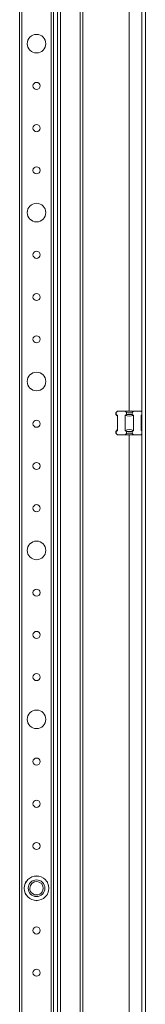
# Model space of a CAD drawing. Units: millimetres. Extents: x -17 to 5633, y -20 to 3988.
# Drawn here: x 3834 to 3908, y 1822 to 2404 of the extents above; entities that cross this region are included whole.
import ezdxf

# ---------------------------------------------------------------- set-up
doc = ezdxf.new("R2010")
doc.units = ezdxf.units.MM

msp = doc.modelspace()

# ---------------------------------------------------------------- linework, layer by layer
at = {"color": 7, "linetype": 'Continuous', "lineweight": 15}
for p, q in [((3906.34, 813.743), (3906.34, 2966.743)), ((3908.34, 2966.743), (3908.34, 813.743)), ((3856.34, 2932.743), (3856.34, 847.743)), ((3858.007, 847.743), (3858.007, 2932.743)), ((3869.673, 2932.743), (3869.673, 847.743)), ((3871.34, 847.743), (3871.34, 2932.743)), ((3833.84, 2907.743), (3833.84, 872.743)), ((3835.14, 872.743), (3835.14, 2907.743)), ((3852.54, 2907.743), (3852.54, 872.743)), ((3853.84, 872.743), (3853.84, 2907.743)), ((3891.031, 2171.934), (3890.84, 2171.743)), ((3890.84, 2171.743), (3890.84, 2170.743)), ((3890.84, 2170.743), (3891.84, 2169.743)), ((3890.84, 2170.743), (3891.031, 2170.743)), ((3891.031, 2171.934), (3891.84, 2172.743)), ((3891.031, 2170.743), (3891.031, 2171.934)), ((3891.84, 2170.192), (3891.031, 2170.743)), ((3896.294, 2172.743), (3891.84, 2172.743)), ((3891.84, 2161.294), (3891.84, 2170.192)), ((3896.294, 2172.743), (3897.103, 2171.934)), ((3901.386, 2172.743), (3896.294, 2172.743)), ((3897.103, 2170.743), (3896.294, 2170.192)), ((3896.294, 2170.192), (3896.294, 2161.294)), ((3897.103, 2171.934), (3897.103, 2170.743)), ((3897.103, 2170.743), (3900.577, 2170.743)), ((3900.577, 2171.934), (3901.386, 2172.743)), ((3900.577, 2170.743), (3900.577, 2171.934)), ((3901.386, 2170.192), (3900.577, 2170.743)), ((3905.84, 2172.743), (3901.386, 2172.743)), ((3901.386, 2161.294), (3901.386, 2170.192)), ((3905.84, 2172.743), (3906.34, 2172.243)), ((3906.34, 2170.532), (3905.84, 2170.192)), ((3905.84, 2169.743), (3906.34, 2170.243)), ((3905.84, 2170.192), (3905.84, 2161.294)), ((3891.84, 2161.743), (3890.84, 2160.743)), ((3890.84, 2160.743), (3890.84, 2159.743)), ((3891.031, 2160.743), (3890.84, 2160.743)), ((3890.84, 2159.743), (3891.031, 2159.552)), ((3891.031, 2160.743), (3891.84, 2161.294)), ((3891.031, 2159.552), (3891.031, 2160.743)), ((3891.031, 2159.552), (3891.84, 2158.743)), ((3896.294, 2158.743), (3891.84, 2158.743)), ((3896.294, 2161.294), (3897.103, 2160.743)), ((3897.103, 2159.552), (3896.294, 2158.743)), ((3901.386, 2158.743), (3896.294, 2158.743)), ((3900.577, 2160.743), (3897.103, 2160.743)), ((3897.103, 2160.743), (3897.103, 2159.552)), ((3900.577, 2160.743), (3901.386, 2161.294)), ((3900.577, 2159.552), (3900.577, 2160.743)), ((3900.577, 2159.552), (3901.386, 2158.743)), ((3905.84, 2158.743), (3901.386, 2158.743)), ((3906.34, 2161.243), (3905.84, 2161.743)), ((3905.84, 2161.294), (3906.34, 2160.954)), ((3906.34, 2159.243), (3905.84, 2158.743)), ((3843.84, 1897.691), (3843.482, 1897.484)), ((3843.84, 1897.493), (3843.84, 1897.691)), ((3844.198, 1897.484), (3843.84, 1897.691)), ((3837.748, 1894.174), (3837.39, 1893.967)), ((3837.39, 1893.967), (3837.39, 1893.554)), ((3837.561, 1893.868), (3837.39, 1893.967)), ((3850.29, 1893.967), (3849.932, 1894.174)), ((3850.119, 1893.868), (3850.29, 1893.967)), ((3850.29, 1893.554), (3850.29, 1893.967)), ((3837.39, 1886.932), (3837.39, 1886.519)), ((3837.561, 1886.618), (3837.39, 1886.519)), ((3837.39, 1886.519), (3837.748, 1886.312)), ((3843.482, 1883.002), (3843.84, 1882.795)), ((3843.84, 1882.795), (3844.198, 1883.002)), ((3843.84, 1882.795), (3843.84, 1882.993)), ((3849.932, 1886.312), (3850.29, 1886.519)), ((3850.119, 1886.618), (3850.29, 1886.519)), ((3850.29, 1886.519), (3850.29, 1886.932))]:
    msp.add_line(p, q, dxfattribs=at)
at = {"color": 8, "linetype": 'Continuous', "lineweight": 15}
for p, q in [((3898.84, 2833.743), (3898.84, 2172.743)), ((3898.84, 2158.743), (3898.84, 1621.743))]:
    msp.add_line(p, q, dxfattribs=at)
at = {"color": 7, "linetype": 'Continuous', "lineweight": 15}
for centre, radius in [((3843.84, 2390.243), 5.5), ((3843.84, 2365.243), 2.1), ((3843.84, 2340.243), 2.1), ((3843.84, 2315.243), 2.1), ((3843.84, 2290.243), 5.5), ((3843.84, 2265.243), 2.1), ((3843.84, 2240.243), 2.1), ((3843.84, 2215.243), 2.1), ((3843.84, 2190.243), 5.5), ((3843.84, 2165.243), 2.1), ((3843.84, 2140.243), 2.1), ((3843.84, 2115.243), 2.1), ((3843.84, 2090.243), 5.5), ((3843.84, 2065.243), 2.1), ((3843.84, 2040.243), 2.1), ((3843.84, 2015.243), 2.1), ((3843.84, 1990.243), 5.5), ((3843.84, 1965.243), 2.1), ((3843.84, 1940.243), 2.1), ((3843.84, 1915.243), 2.1), ((3843.84, 1890.243), 7.25), ((3843.84, 1890.243), 4.948), ((3843.84, 1865.243), 2.1), ((3843.84, 1840.243), 2.1)]:
    msp.add_circle(centre, radius, dxfattribs=at)
for centre, radius, start, end in [((3898.84, 2177.271), 7.523, 250.220145, 289.779855), ((3898.84, 2179.743), 8, 257.461745, 282.538255), ((3898.84, 2154.215), 7.523, 70.220145, 109.779855), ((3898.84, 2151.743), 8, 77.461745, 102.538255), ((3843.84, 1890.243), 3.99, 178.358969, 358.358969), ((3843.84, 1890.243), 3.99, 358.358969, 178.358969)]:
    msp.add_arc(centre, radius, start, end, dxfattribs=at)

doc.saveas('drawing.dxf')
